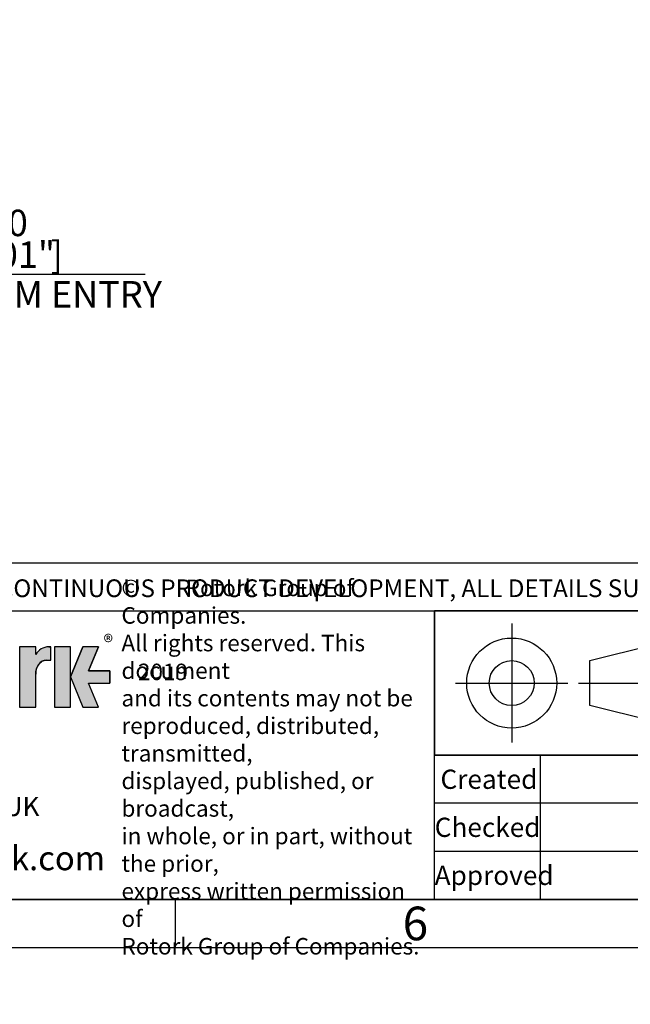
# Model space of a CAD drawing. Units: millimetres. Extents: x 13 to 432, y -172 to 292.
# Drawn here: x 249 to 312, y -1 to 101 of the extents above; entities that cross this region are included whole.
import ezdxf
from ezdxf import colors
from ezdxf.entities.mleader import LeaderData, LeaderLine
from ezdxf.enums import TextEntityAlignment as Align
from ezdxf.lldxf.tags import DXFTag
from ezdxf.math import Vec2, Vec3

# ---------------------------------------------------------------- set-up
doc = ezdxf.new("R2010")
doc.units = ezdxf.units.MM
doc.layers.add('Default', color=7, linetype='Continuous')
doc.styles.add('SEACAD_Arial_Narrow', font='ARIALN.TTF')
tags = doc.linetypes.add('CENTER2', pattern=[28.575000000000003, 19.05, -3.175, 3.175, -3.175]).pattern_tags.tags
tags[10:11] = [DXFTag(74, 4), DXFTag(75, 0), DXFTag(340, '0'), DXFTag(46, 0.0), DXFTag(50, 0.0), DXFTag(44, 0.0), DXFTag(45, 0.0)]
tags[8:9] = [DXFTag(74, 4), DXFTag(75, 0), DXFTag(340, '0'), DXFTag(46, 0.0), DXFTag(50, 0.0), DXFTag(44, 0.0), DXFTag(45, 0.0)]
tags[6:7] = [DXFTag(74, 4), DXFTag(75, 0), DXFTag(340, '0'), DXFTag(46, 0.0), DXFTag(50, 0.0), DXFTag(44, 0.0), DXFTag(45, 0.0)]
tags[4:5] = [DXFTag(74, 4), DXFTag(75, 0), DXFTag(340, '0'), DXFTag(46, 0.0), DXFTag(50, 0.0), DXFTag(44, 0.0), DXFTag(45, 0.0)]
doc.dimstyles.new('RG_-_ISO', dxfattribs={"dimtxt": 0.34375, "dimasz": 0.34375, "dimexe": 0.171875, "dimexo": 0.171875, "dimgap": 0.0859375, "dimtad": 1, "dimdec": 0, "dimlfac": 8, "dimdsep": 46, "dimtxsty": 'SEACAD_Arial_Narrow', "dimblk1": '_SE_FILLED', "dimblk2": '_SE_FILLED', "dimsah": 1, "dimcen": 0.171875, "dimadec": 0, "dimazin": 0, "dimtfac": 0.75, "dimtdec": 0, "dimtofl": 0, "dimtmove": 0, "dimatfit": 3, "dimfxl": 1, "dimtolj": 1, "dimarcsym": 0})

# ---------------------------------------------------------------- blocks, each defined once
blk = doc.blocks.new('_SE_FILLED')
at = {"color": 0}
blk.add_line((0, 0), (-1, 0), dxfattribs=at)
blk.add_solid([(0, 0), (-1, -0.1665), (-1, 0.1665), (0, 0)], dxfattribs=at)
blk = doc.blocks.new('DMBLK219')
at = {"layer": 'Default', "linetype": 'Continuous'}
for points in [[(211.1990043560912, 74.5416682129177), (211.1990043560912, 75.45833487461732), (208.4490043709923, 75.00000154376751)], [(227.9490047733237, 74.5416682129177), (230.6990047584225, 75.00000154376751), (227.9490047733237, 75.45833487461732)]]:
    blk.add_hatch(color=7, dxfattribs=at).paths.add_polyline_path(points)
at = {"layer": 'Default', "color": 7, "linetype": 'Continuous'}
for p, q in [((208.4490047584, 127.5678908825), (208.4490047584, 73.6250015512)), ((230.6990047584, 116.528585048), (230.6990047584, 73.6250015512)), ((261.893754978, 75.0000015438), (208.449004371, 75.0000015438))]:
    blk.add_line(p, q, dxfattribs=at)
at = {"layer": 'Default', "color": 7, "linetype": 'Continuous', "style": 'SEACAD_Arial_Narrow'}
for s, p in [('180', (243.4312552129, 81.7375015438)), ('[', (241.1812552129, 78.4375015438)), ('7.01"', (243.4312552129, 78.4375015438)), (']', (252.0562552129, 78.4375015438)), ('MAX STEM ENTRY', (233.1812552129, 74.3125015438))]:
    blk.add_text(s, height=2.75, dxfattribs=at).set_placement(p, align=Align.TOP_LEFT)
blk = doc.blocks.new('Template_Frame_A3')
at = {"layer": 'Default', "color": 7, "linetype": 'Continuous'}
for p, q in [((20, 10), (410, 10)), ((265, 10), (265, 5)), ((15, 5), (415, 5))]:
    blk.add_line(p, q, dxfattribs=at)
at = {"layer": 'Default', "insert": (290.0011511336, 7.5008141744), "char_height": 3.5, "width": 3, "attachment_point": 5}
blk.add_mtext('{\\fArial Narrow|b0||i0||c0|p34;\\C7;\\H3.5;\\W1.;6}', dxfattribs=at)
blk = doc.blocks.new('_Dot')
at = {"color": 0, "linetype": 'ByBlock', "lineweight": -2}
blk.add_line((-0.5, 0), (-1, 0), dxfattribs=at)
at = {"color": 0, "linetype": 'ByBlock', "const_width": 0.5}
blk.add_lwpolyline([(-0.25, 0, 1), (0.25, 0, 1)], format="xyb", close=True, dxfattribs=at)
blk = doc.blocks.new('Template_Third_Angle_Projection')
at = {"layer": 'Default', "color": 7, "linetype": 'Continuous'}
for p, q in [((0, 15), (-28.5, 15)), ((-28.5, 15), (-28.5, 0)), ((0, 0), (0, 15)), ((-12.3607095293, 9.840175535), (-3, 12.1803529173)), ((-3, 12.1803529173), (-3, 2.819643388)), ((-12.3607095293, 5.1598207703), (-12.3607095293, 9.840175535)), ((-3, 2.819643388), (-12.3607095293, 5.1598207703)), ((-28.5, 0), (0, 0))]:
    blk.add_line(p, q, dxfattribs=at)
at = {"layer": 'Default', "color": 7, "linetype": 'CENTER2'}
for p, q in [((-20.4802263537, 13.6839627597), (-20.4802263537, 1.3160352054)), ((-26.3306698095, 7.4999981527), (-14.6297828978, 7.4999981527)), ((-13.5307982205, 7.4999981527), (-1.8299113088, 7.4999981527))]:
    blk.add_line(p, q, dxfattribs=at)
at = {"layer": 'Default', "color": 7, "linetype": 'Continuous'}
for radius in [4.680354764665331, 2.340177382332666]:
    blk.add_circle((-20.4802263537, 7.4999989826), radius, dxfattribs=at)
blk = doc.blocks.new('Template_Title_Block')
at = {"layer": 'Default', "linetype": 'Continuous'}
h = blk.add_hatch(color=7, dxfattribs=at)
edge = h.paths.add_edge_path()
edge.add_ellipse((-158.4245226227036, 23.44034837129921), major_axis=(-1.442201239496589e-14, 1.43859639851744), ratio=0.7470588235293608, start_angle=0, end_angle=90.0000000000002)
edge.add_line((-159.4992387557137, 23.4403483712992), (-159.4992387557137, 20.00277662818411))
edge.add_line((-159.4992387557137, 20.00277662818411), (-161.1883201742081, 20.00277662818411))
edge.add_line((-161.1883201742081, 20.00277662818411), (-161.1883201742081, 26.26997952666624))
edge.add_line((-161.1883201742082, 26.26997952666624), (-159.4992387557137, 26.26997952666622))
edge.add_line((-159.4992387557137, 26.26997952666622), (-159.4992387557137, 25.46085443535564))
edge.add_arc((-158.1489307346504, 24.73868653393367), 1.531292992732588, 90, 151.861364123599, ccw=False)
edge.add_line((-158.1489307346504, 26.26997952666625), (-157.9337073808566, 26.26997952666625))
edge.add_line((-157.9337073808566, 26.26997952666625), (-157.9337073808566, 24.87894476981665))
edge.add_line((-157.9337073808566, 24.87894476981665), (-158.4245226227036, 24.87894476981665))
for points in [[(-155.8712073808565, 26.26997952666625), (-157.5587073808565, 26.26997952666622), (-157.5587073808566, 20.00277662818411), (-155.8712073808565, 20.0027766281841)], [(-154.0084585489516, 22.50762682795555), (-151.7957484071746, 22.50762682795555), (-151.7957484071745, 23.76512932689481), (-154.0084585489516, 23.76512932689484), (-152.9864242350754, 26.26997952666626), (-154.6012015071553, 26.26997952666625), (-155.8712073808565, 23.1363780774252), (-154.6012015071553, 20.00277662818414), (-152.9864242350754, 20.00277662818414)]]:
    blk.add_hatch(color=7, dxfattribs=at).paths.add_polyline_path(points)
at = {"layer": 'Default', "color": 7, "linetype": 'Continuous'}
for p, q in [((-179.9999890853, 29.9999787928), (-8.763e-07, 30.0000002395)), ((-117.999700497, -0.0029181094), (-117.999700497, 29.9999861074)), ((-159.5008201742, 26.2699795267), (-161.1883201742, 26.2699795267)), ((-159.4992387557, 25.4608544354), (-159.4992387557, 26.2699795267)), ((-158.1489307347, 26.2699795267), (-157.9337073809, 26.2699795267)), ((-157.9337073809, 24.8789447698), (-157.9337073809, 26.2699795267)), ((-157.5587073809, 26.2699795267), (-157.5587073809, 20.0027766282)), ((-155.8712073809, 26.2699795267), (-157.5587073809, 26.2699795267)), ((-155.8712073809, 20.0027766282), (-155.8712073809, 26.2699795267)), ((-155.8712073809, 23.1363780774), (-154.6012015072, 26.2699795267)), ((-152.9864242351, 26.2699795267), (-154.6012015072, 26.2699795267)), ((-152.9864242351, 26.2699795267), (-154.008458549, 23.7651293269)), ((-158.4245226227, 24.8789447698), (-157.9337073809, 24.8789447698)), ((-154.008458549, 23.7651293269), (-151.7957484072, 23.7651293269)), ((-151.7957484072, 23.7651293269), (-151.7957484072, 22.507626828)), ((-159.4992387557, 20.0027766282), (-159.4992387557, 23.4403483713)), ((-155.8712073809, 23.1363780774), (-154.6012015072, 20.0027766282)), ((-152.9864242351, 20.0027766282), (-154.008458549, 22.507626828)), ((-154.008458549, 22.507626828), (-151.7957484072, 22.507626828)), ((-154.008458549, 22.507626828), (-151.7957484072, 22.507626828)), ((-161.1883201742, 20.0027766282), (-159.5008201742, 20.0027766282)), ((-157.5587073809, 20.0027766282), (-155.8712073809, 20.0027766282)), ((-154.6012015072, 20.0027766282), (-152.9864242351, 20.0027766282)), ((-68, 14.9999777371), (-117.999700497, 15.0000009275)), ((-106.999953014, -1.25752e-05), (-106.999953014, 14.9999958257)), ((-67.9999973135, 9.9999777266), (-117.999700497, 10.0000009279)), ((-68, 4.9999777371), (-117.999700497, 5.0000009275)), ((-8.763e-07, 2.395e-07), (-179.9999890853, -2.13179e-05))]:
    blk.add_line(p, q, dxfattribs=at)
blk.add_lwpolyline([(-159.4992387557, 23.4403483713), (-159.4812967658, 23.7021197632), (-159.4237811101, 23.9698880948), (-159.3240552019, 24.2275623518), (-159.1844616882, 24.4575896401), (-159.0126177728, 24.6444470993), (-158.9181339317, 24.7182305444), (-158.8201199455, 24.7779384726), (-158.6200812507, 24.8549279329), (-158.4245226227, 24.8789447698), (-158.4245226227, 24.8789447698), (-157.9337073809, 24.8789447698), (-157.9337073809, 26.2699795267), (-158.1489307347, 26.2699795267, 0.2766732169), (-159.4992387557, 25.4608544354), (-159.4992387557, 26.2699795267), (-161.1883201742, 26.2699795267), (-161.1883201742, 20.0027766282), (-159.4992387557, 20.0027766282), (-159.4992387557, 23.4403483713, 0.2766732169)], format="xyb", close=True, dxfattribs=at)
for points in [[(-155.8712073809, 26.2699795267), (-157.5587073809, 26.2699795267), (-157.5587073809, 20.0027766282), (-155.8712073809, 20.0027766282), (-155.8712073809, 26.2699795267)], [(-154.008458549, 22.507626828), (-151.7957484072, 22.507626828), (-151.7957484072, 23.7651293269), (-154.008458549, 23.7651293269), (-152.9864242351, 26.2699795267), (-154.6012015072, 26.2699795267), (-155.8712073809, 23.1363780774), (-154.6012015072, 20.0027766282), (-152.9864242351, 20.0027766282), (-154.008458549, 22.507626828)]]:
    blk.add_lwpolyline(points, close=True, dxfattribs=at)
blk.add_arc((-158.1489307347, 24.7386865339), 1.531292992732588, 90, 151.8613641236, dxfattribs=at)
blk.add_ellipse((-158.4245226227, 23.4403483713), major_axis=(-1.442201239496589e-14, 1.43859639851744), ratio=0.7470588235, start_param=0, end_param=1.570796326794889, dxfattribs=at)
at = {"layer": 'Default'}
for s, insert, char_height, width, attachment_point in [('{\\fArial Narrow|b0||i0||c0|p34;\\C7;\\H1.72;\\W1.;\\T0.9800000005;©         Rotork Group of Companies.          \\P}{\\fArial Narrow|b0||i0||c0|p34;\\C7;\\H1.72;\\W1.;\\T0.9800000005;All rights reserved. This document  \\P}{\\fArial Narrow|b0||i0||c0|p34;\\C7;\\H1.72;\\W1.;\\T0.9800000005;and its contents may not be \\P}{\\fArial Narrow|b0||i0||c0|p34;\\C7;\\H1.72;\\W1.;\\T0.9800000005;reproduced, distributed, transmitted, \\P}{\\fArial Narrow|b0||i0||c0|p34;\\C7;\\H1.72;\\W1.;\\T0.9800000005;displayed, published, or broadcast, \\P}{\\fArial Narrow|b0||i0||c0|p34;\\C7;\\H1.72;\\W1.;\\T0.9800000005;in whole, or in part, without the prior, \\P}{\\fArial Narrow|b0||i0||c0|p34;\\C7;\\H1.72;\\W1.;\\T0.9800000005;express written permission of  \\P}{\\fArial Narrow|b0||i0||c0|p34;\\C7;\\H1.72;\\W1.;\\T1.;Rotork Group of Companies.}', (-150.5855888455, 13.7654596768), 1.72, 31.4904200716, 4), ('{\\fSolid Edge ISO|b0||i0||c0|p34;\\C7;\\H1.5;\\W1.;®}', (-152.4399987656, 27.5107171474), 1.5, 1.6704645455, 1), ('{\\fArial Narrow|b0||i0||c0|p34;\\C7;\\H2.;\\W1.; Created}', (-118.0011998203, 12.4988421005), 2, 11.0011998203, 4), ('{\\fArial Narrow|b0||i0||c0|p34;\\C7;\\H2.;\\W1.; Checked}', (-117.9925169967, 7.4990009499), 2, 10.9925169967, 4), ('{\\fArial Narrow|b1||i0||c0|p34;\\C7;\\H2.5;\\W1.;www.rotork.com}', (-165.7918742127, 5.536726547), 2.5, 23.7913806573, 2), ('{\\fArial Narrow|b0||i0||c0|p34;\\C7;\\H2.;\\W1.; Approved}', (-117.9995542133, 2.4999922975), 2, 12.0995096347, 4)]:
    blk.add_mtext(s, dxfattribs=dict(at, insert=insert, char_height=char_height, width=width, attachment_point=attachment_point))
at = {"layer": 'Default', "color": 7, "linetype": 'Continuous'}
ml = blk.add_multileader_mtext('Standard', dxfattribs=at)
ml.set_content('{\\pxsm0.9;\\fArial Narrow|b1||i0||c0|p34;\\W1.;2019\\P}', color=256)
ml.set_leader_properties()
ml.set_arrow_properties(name='DOT')
ml.build(insert=Vec2(0, 0))
ml.multileader.update_dxf_attribs({"dogleg_length": 0, "arrow_head_size": 1.72})
ctx = ml.context
ctx.base_point, ctx.char_height, ctx.arrow_head_size, ctx.landing_gap_size = Vec3(-150.8681512204, 23.6463846646), 1.72, 1.72, 0.602
ctx.mtext.insert = Vec3(-148.8681512204, 24.5210192992)
ml = blk.add_multileader_mtext('Standard', dxfattribs=at)
ml.set_content('{\\pxsm0.9;\\fArial Narrow|b1||i0||c0|p34;\\W1.;Leeds - UK\\P}', color=256)
ml.set_leader_properties()
ml.set_arrow_properties(name='DOT')
ml.build(insert=Vec2(0, 0))
ml.multileader.update_dxf_attribs({"leader_type": 0, "dogleg_length": 0, "arrow_head_size": 2})
ctx = ml.context
ctx.base_point, ctx.char_height, ctx.arrow_head_size, ctx.landing_gap_size = Vec3(-173.6968991145, 9.6485149297), 2, 2, 0.7
ctx.text_align_type = 1
ctx.mtext.insert, ctx.mtext.alignment = Vec3(-165.8030052206, 10.6655319467), 2
blk = doc.blocks.new('Disclaimer')
at = {"layer": 'Default', "color": 7, "linetype": 'Continuous'}
blk.add_line((0, 5), (180, 5), dxfattribs=at)
ml = blk.add_multileader_mtext('Standard', dxfattribs=at)
ml.set_content('{\\pxsm0.9;\\fArial Narrow|b0||i0||c0|p34;\\W1.;AS PART OF CONTINUOUS PRODUCT DEVELOPMENT, ALL DETAILS SUBJECT TO CHANGE WITHOUT PRIOR NOTICE. FOR UP TO DATE DETAILS PLEASE VISIT www.rotork.com\\P}', color=256)
ml.set_leader_properties()
ml.set_arrow_properties(name='DOT')
ml.build(insert=Vec2(0, 0))
ml.multileader.update_dxf_attribs({"leader_type": 0, "dogleg_length": 0, "arrow_head_size": 1.8425})
ctx = ml.context
ctx.base_point, ctx.char_height, ctx.arrow_head_size, ctx.landing_gap_size = Vec3(0.3765658799, 2.180727079), 1.8425, 1.8425, 0.644875
ctx.mtext.insert = Vec3(2.3765658799, 3.2845671691)

msp = doc.modelspace()

# ---------------------------------------------------------------- block references
at = {"layer": 'Default', "color": 7}
for name, p in [('Template_Frame_A3', (9.73246e-05, 9.86818e-05)), ('Disclaimer', (230.0001082303, 40.0000773639)), ('Template_Title_Block', (410.0000973246, 10.0000986818)), ('Template_Third_Angle_Projection', (320.5000767223, 25.0000863909))]:
    msp.add_blockref(name, p, dxfattribs=at)

# ---------------------------------------------------------------- dimensions: what is measured, and where the dimension line sits
at = {"layer": 'Default', "color": 7, "linetype": 'Continuous'}
dim = msp.add_linear_dim(base=(208.4490047584, 75.0000015438), p1=(230.6990047584, 117.9035850406), p2=(208.4490047584, 128.942890875), text='\\A1;<>\\XMAX STEM ENTRY', dimstyle='RG_-_ISO', override={"dimtxt": 2.75, "dimasz": 2.75, "dimexe": 1.375, "dimexo": 1.375, "dimgap": 0.6875, "dimrnd": 10, "dimpost": '\\X', "dimcen": 1.375, "dimtdec": 4}, dxfattribs=at)
dim.commit()
dim.dimension.update_dxf_attribs({"geometry": 'DMBLK219', "text_midpoint": (232.2187552129, 75.0000015438), "dimtype": 160})

# ---------------------------------------------------------------- leaders
ml = msp.add_multileader_mtext('Standard', dxfattribs=at)
ml.set_content('{\\pxsm0.9;\\fArial Narrow|b0||i0||c0|p34;\\W1.;MOUNTING HOLES CAN BE\\PPOSITIONED ON CENTRES BY\\PREMOVING 16 BOLTS INDICATED\\PAND REPOSITIONING\\P}', color=256)
ml.set_leader_properties()
ml.set_arrow_properties(name='_SE_FILLED')
ml.build(insert=Vec2(0, 0))
ml.multileader.update_dxf_attribs({"dogleg_length": 6.3227092257, "arrow_head_size": 1.3085872383})
ctx = ml.context
ctx.base_point, ctx.char_height, ctx.arrow_head_size, ctx.landing_gap_size = Vec3(292.813205034, 129.7114971387), 2.75, 1.3085872383, 0.9625
ctx.text_align_type = 2
notes = []
notes.append((ctx, [(0, (1, 1, 0), (287.5279958084, 129.0864971387), (1, 0), 6.3227092257, [(0, [(303.0996781339, 134.5827188295)], 0, [])])]))
ctx.mtext.insert, ctx.mtext.alignment = Vec3(344.9903822112, 130.4848955371), 3
for ctx, leaders in notes:
    for number, flags, end, landing, length, lines in leaders:
        leader = LeaderData()
        leader.index, (leader.has_last_leader_line, leader.has_dogleg_vector, leader.attachment_direction) = number, flags
        leader.last_leader_point, leader.dogleg_vector, leader.dogleg_length = Vec3(end), Vec3(landing), length
        for number, points, colour, breaks in lines:
            line = LeaderLine()
            line.index, line.vertices, line.color, line.breaks = number, Vec3.list(points), colors.encode_raw_color(colour), breaks
            leader.lines.append(line)
        ctx.leaders.append(leader)

doc.saveas('drawing.dxf')
